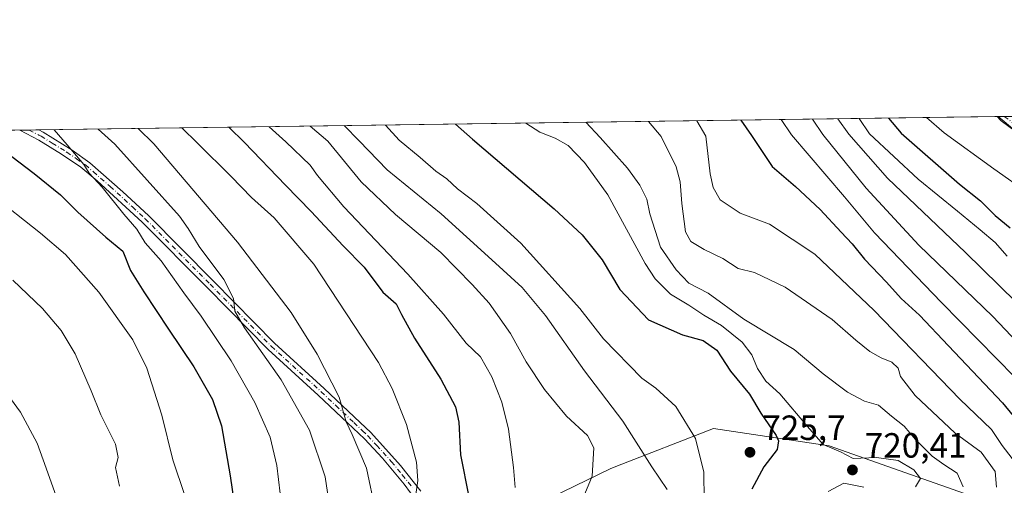
# Model space of a CAD drawing. Units: metres. Extents: x 593458 to 596895, y 4754516 to 4756876.
# Drawn here: x 594579 to 594861, y 4756743 to 4756876 of the extents above; entities that cross this region are included whole.
import ezdxf

# ---------------------------------------------------------------- set-up
doc = ezdxf.new("R2010")
doc.units = ezdxf.units.M
doc.header["$MEASUREMENT"] = 0
doc.linetypes.add('DGN Style 4', pattern=[2.6384748266838614, 1.318413404963828, -0.6592067024819142, 0.001648016756204785, -0.6592067024819142])
for name, color, linetype, lineweight in [('Arbolado forestal CxS', 92, 'Continuous', 0), ('Camino Cxs', 7, 'Continuous', 0), ('Camino eje', 30, 'DGN Style 4', 13), ('Cementerio Cxs', 135, 'Continuous', 0), ('Comarca CxS', 21, 'Continuous', 0), ('Comunidad Autónoma CxS', 142, 'Continuous', 0), ('Curva de nivel maestra', 30, 'Continuous', 30), ('Curva de nivel normal', 30, 'Continuous', 0), ('Entidad de ámbito territorial CxS', 92, 'Continuous', 0), ('Municipio CxS', 4, 'Continuous', 0), ('Pista no pavimentada Cxs', 111, 'Continuous', 0), ('Pista no pavimentada eje', 91, 'DGN Style 4', 0), ('Provincia CxS', 1, 'Continuous', 0), ('Punto de cota en terreno', 7, 'Continuous', 0), ('Rótulo de punto de cota en terreno', 7, 'Continuous', 0)]:
    doc.layers.add(name, color=color, linetype=linetype, lineweight=lineweight)
doc.styles.add('Style-Arial', font='txt')

# ---------------------------------------------------------------- blocks, each defined once
blk = doc.blocks.new('*U23')
at = {"layer": 'Arbolado forestal CxS', "color": 92, "linetype": 'Continuous', "lineweight": 0}
for points in [[(594879.8815000001, 4756729.4398, 697.5917999999947), (594851.2028999999, 4756740.115499999, 714.4517999999953), (594810.8337000003, 4756754.364600001, 719.832899999994), (594777.6778999995, 4756759.265699999, 727.9358999999968), (594749.7074999996, 4756748.3751, 738.459400000007), (594748.0958000004, 4756747.7479, 739.0696999999927), (594711.0471000001, 4756729.697100001, 749.561600000001), (594623.4167, 4756701.5186, 781.0874999999943), (594541.8076, 4756660.7885, 818.0439000000042)], [(594196.2073999997, 4756839.330600001, 805.9043999999994), (594236.5076000001, 4756839.890000001, 805.194399999993), (594240.8843, 4756839.206499999, 804.0388999999996), (594265.6797000002, 4756832.0253, 797.0310000000028), (594288.6298000002, 4756820.767200001, 795.1313999999985), (594313.3119000001, 4756817.736, 793.6419000000024), (594331.1743000001, 4756811.537699999, 793.859700000001), (594376.3190000001, 4756788.2368, 796.153999999995), (594402.5318999998, 4756769.3068, 800.241200000004), (594434.5702999998, 4756756.198899999, 801.6212999999989), (594486.9956999999, 4756740.179300001, 801.9848000000056), (594501.5586999999, 4756734.354699999, 803.0771999999997), (594516.3989000004, 4756734.595899999, 802.8320999999996), (594523.4044000005, 4756763.479599999, 795.9499999999972), (594541.5144999997, 4756780.9287, 790.5717000000004), (594548.0107000005, 4756806.0438, 786.4134999999952), (594543.7931000004, 4756815.9058, 785.636599999998), (594524.8611000003, 4756829.011499999, 786.0050000000047), (594524.8613, 4756840.661599999, 784.5678999999947), (594522.4633999999, 4756843.858899999, 784.3006000000024), (595570.4049000005, 4756858.4038, 563.9483000000037)]]:
    blk.add_polyline3d(points, dxfattribs=at)
blk = doc.blocks.new('5PATER')
at = {"layer": 'Cementerio Cxs', "linetype": 'Continuous', "lineweight": 0}
h = blk.add_hatch(color=51, dxfattribs=at)
edge = h.paths.add_edge_path()
edge.add_ellipse((0, 0), major_axis=(-0.1095731443231308, -0.1110710700762829), ratio=0.9994222409660322, start_angle=0, end_angle=360)

msp = doc.modelspace()

# ---------------------------------------------------------------- linework, layer by layer
at = {"layer": 'Arbolado forestal CxS', "color": 92, "linetype": 'Continuous', "lineweight": 0, "extrusion": (0.3601052592039468, 0.004998294515657072, 0.9328982899253236), "elevation": 238607.8418253278, "flags": 128}
msp.add_lwpolyline([(4748134.473051039, -615945.084427776), (4748134.473051039, -616239.2886703139)], dxfattribs=at)
at = {"layer": 'Arbolado forestal CxS', "color": 92, "linetype": 'Continuous', "lineweight": 0, "extrusion": (0.3869735290140254, 0.00536296881873406, 0.9220752281716935), "elevation": 256318.1813861905, "flags": 128}
msp.add_lwpolyline([(4748148.574191385, -608975.8981702747), (4748148.574191385, -608978.0973343382)], dxfattribs=at)
at = {"layer": 'Arbolado forestal CxS', "color": 92, "linetype": 'Continuous', "lineweight": 0, "extrusion": (0.3425126336361985, 0.004748057261707263, 0.9395012249868729), "elevation": 226956.6528159293, "flags": 128}
msp.add_lwpolyline([(4748146.142469003, -620537.7532729865), (4748146.142469002, -620540.3794931239)], dxfattribs=at)
at = {"layer": 'Arbolado forestal CxS', "color": 92, "linetype": 'Continuous', "lineweight": 0, "extrusion": (0.2255707899367813, 0.003127512267891954, 0.9742217598649245), "elevation": 149748.4976835617, "flags": 128}
msp.add_lwpolyline([(4748144.518540622, -643268.885389824), (4748144.518540623, -643271.6767063936)], dxfattribs=at)
at = {"layer": 'Arbolado forestal CxS', "color": 92, "linetype": 'Continuous', "lineweight": 0, "extrusion": (0.2086056782686236, 0.002891761431980075, 0.9779955565900634), "elevation": 138542.8306929579, "flags": 128}
msp.add_lwpolyline([(4748146.201228768, -645765.4120335896), (4748146.201228768, -645768.1930904908)], dxfattribs=at)
at = {"layer": 'Arbolado forestal CxS', "color": 92, "linetype": 'Continuous', "lineweight": 0}
for points in [[(594851.2028999999, 4756740.115499999, 714.4517999999953), (594810.8337000003, 4756754.364600001, 719.832899999994), (594777.6778999995, 4756759.265699999, 727.9358999999968), (594749.7074999996, 4756748.3751, 738.459400000007), (594748.0958000004, 4756747.7479, 739.0696999999927), (594711.0471000001, 4756729.697100001, 749.561600000001), (594623.4167, 4756701.5186, 781.0874999999943), (594541.8076, 4756660.7885, 818.0439000000042), (594506.7243999997, 4756640.246900001, 830.7066999999952), (594485.1660000002, 4756616.7697, 845.9429999999993)], [(594711.0471000001, 4756729.697100001, 749.561600000001), (594748.0958000004, 4756747.7479, 739.0696999999927), (594749.7074999996, 4756748.3751, 738.459400000007), (594777.6778999995, 4756759.265699999, 727.9358999999968), (594810.8337000003, 4756754.364600001, 719.832899999994), (594851.2028999999, 4756740.115499999, 714.4517999999953)]]:
    msp.add_polyline3d(points, dxfattribs=at)
at = {"layer": 'Camino Cxs', "color": 7, "linetype": 'Continuous', "lineweight": 0, "extrusion": (-0.2506763045615721, -0.003479886955763927, 0.9680647089519012), "elevation": -164851.0675746886, "flags": 128}
msp.add_lwpolyline([(-4748133.217737618, 639649.05684685), (-4748133.217737618, 639654.6755043317)], dxfattribs=at)
at = {"layer": 'Camino Cxs', "color": 7, "linetype": 'Continuous', "lineweight": 0}
for points in [[(594694.5800999999, 4756735.890100001, 760.8429000000033), (594689.1401000004, 4756743.3201, 762.5907000000007), (594682.9401000004, 4756750.8101, 761.2531000000017), (594677.8201000001, 4756756.280099999, 761.1679000000004), (594672.8901000004, 4756760.950099999, 761.5105999999942), (594664.5401, 4756768.840100001, 762.8723000000027), (594650.2200999996, 4756781.880100001, 766.895399999994), (594632.7001, 4756799.630100001, 767.7403999999952), (594614.1401000004, 4756818.360099999, 769.9412000000011), (594601.2200999996, 4756830.120100001, 772.5660000000062), (594596.6201, 4756834.040100001, 774.4517000000051), (594591.0201000003, 4756837.800100001, 777.8724999999977), (594584.5401, 4756841.800100001, 777.2263999999996), (594579.0800999999, 4756844.640100001, 773.8175000000047), (594579.0713999998, 4756844.6446, 773.8102999999975)], [(594694.5800999999, 4756735.890100001, 760.8429000000033), (594689.1401000004, 4756743.3201, 762.5907000000007), (594682.9401000004, 4756750.8101, 761.2531000000017), (594677.8201000001, 4756756.280099999, 761.1679000000004), (594672.8901000004, 4756760.950099999, 761.5105999999942), (594664.5401, 4756768.840100001, 762.8723000000027), (594650.2200999996, 4756781.880100001, 766.895399999994), (594632.7001, 4756799.630100001, 767.7403999999952), (594614.1401000004, 4756818.360099999, 769.9412000000011), (594601.2200999996, 4756830.120100001, 772.5660000000062), (594596.6201, 4756834.040100001, 774.4517000000051), (594591.0201000003, 4756837.800100001, 777.8724999999977), (594584.5401, 4756841.800100001, 777.2263999999996), (594579.0800999999, 4756844.640100001, 773.8175000000047), (594579.0714999996, 4756844.6446, 773.8102999999975), (594584.5100999996, 4756844.720100001, 775.2189000000071), (594585.8101000005, 4756844.040100001, 775.3274999999995), (594594.0601000005, 4756838.920100001, 775.6144999999962), (594599.1501000002, 4756835.3301, 772.9262000000017), (594608.6401000004, 4756827.0001, 771.4471999999951), (594615.9200999998, 4756820.220100001, 769.7930999999954), (594634.5301000001, 4756801.440099999, 767.3015000000014), (594652.0000999998, 4756783.7401, 765.6389000000055), (594666.2901, 4756770.7301, 763.3470999999992), (594676.5701000001, 4756761.0101, 761.6766000000061), (594679.6501000002, 4756758.100099999, 759.8380999999936), (594688.0701000001, 4756748.7401, 759.7969000000013), (594693.9301000005, 4756741.3201, 759.9471000000049)], [(594584.5100999996, 4756844.720100001, 775.2189000000071), (594585.8101000005, 4756844.040100001, 775.3274999999995), (594594.0601000005, 4756838.920100001, 775.6144999999962), (594599.1501000002, 4756835.3301, 772.9262000000017), (594608.6401000004, 4756827.0001, 771.4471999999951), (594615.9200999998, 4756820.220100001, 769.7930999999954), (594634.5301000001, 4756801.440099999, 767.3015000000014), (594652.0000999998, 4756783.7401, 765.6389000000055), (594666.2901, 4756770.7301, 763.3470999999992), (594676.5701000001, 4756761.0101, 761.6766000000061), (594679.6501000002, 4756758.100099999, 759.8380999999936), (594688.0701000001, 4756748.7401, 759.7969000000013), (594693.9301000005, 4756741.3201, 759.9471000000049)]]:
    msp.add_polyline3d(points, dxfattribs=at)
at = {"layer": 'Camino eje', "color": 30, "linetype": 'DGN Style 4', "lineweight": 13}
msp.add_polyline3d([(594581.7905000001, 4756844.6823, 775.0463000000018), (594584.5251000002, 4756843.2601, 776.0927999999985), (594585.1750999996, 4756842.920100001, 775.9585999999982), (594588.4151, 4756840.920100001, 775.9796999999963), (594592.5401, 4756838.360099999, 776.8218000000053), (594595.3400999998, 4756836.4801, 775.4940999999964), (594597.8850999996, 4756834.6851, 773.4272000000057), (594600.1851000005, 4756832.725099999, 771.7979999999953), (594604.9301000005, 4756828.5601, 771.9000999999989), (594611.3901000004, 4756822.6801, 769.8999999999943), (594615.0301000001, 4756819.290100001, 769.7274999999936), (594633.6151000002, 4756800.5351, 767.385500000004), (594651.1101000002, 4756782.8101, 766.0074000000022), (594665.4151, 4756769.7851, 763.0676999999997), (594669.5900999998, 4756765.840100001, 763.4783000000026), (594674.7301000003, 4756760.9801, 761.5862999999954), (594677.1951000001, 4756758.645099999, 760.8849000000046), (594678.7351000002, 4756757.190099999, 760.0893000000069), (594681.2950999998, 4756754.4551, 760.1603000000032), (594685.5050999997, 4756749.7751, 760.872000000003), (594688.6051000003, 4756746.030099999, 760.8012000000017), (594691.5351, 4756742.3201, 760.7317000000039)], dxfattribs=at)
at = {"layer": 'Comarca CxS', "color": 21, "linetype": 'Continuous', "lineweight": 0, "flags": 128}
msp.add_lwpolyline([(593478.2852878962, 4755317.64561003), (593471.785309799, 4755793.968205084), (593457.6600007137, 4756829.079982393), (595174.0183501121, 4756852.902159957), (595551.1852865288, 4756858.137044464)], dxfattribs=at)
at = {"layer": 'Comunidad Autónoma CxS', "color": 142, "linetype": 'Continuous', "lineweight": 0, "flags": 128}
msp.add_lwpolyline([(593773.5400767897, 4754519.554726285), (593489.2300007134, 4754515.609982415), (593478.2852878962, 4755317.64561003), (593471.785309799, 4755793.968205084), (593457.6600007137, 4756829.079982393), (595174.0183501121, 4756852.902159957), (595551.1852865288, 4756858.137044464), (596856.2000007394, 4756876.249982392), (596860.2509323638, 4756589.828564774), (596888.920000738, 4754562.779982416), (596681.6981451827, 4754559.904821762), (595954.7833663989, 4754549.819028613), (595699.2419428778, 4754546.273443883), (594246.748132666, 4754526.120390803), (593814.4107699681, 4754520.121798753)], close=True, dxfattribs=at)
at = {"layer": 'Curva de nivel maestra', "color": 30, "linetype": 'Continuous', "lineweight": 30, "flags": 128}
for points, elevation in [([(594638.9112, 4756845.475099999), (594643.4400000004, 4756841.130100001), (594655.1799999997, 4756828.880100001), (594662.5300000003, 4756821.380100001), (594671.7000000002, 4756811.520099999), (594677.6600000003, 4756805.4801), (594683.0599999996, 4756798.300100001), (594686.8399999999, 4756795.0001), (594688.4100000003, 4756791.890100001), (594692.0899999999, 4756785.110099999), (594699.6200000001, 4756773.440099999), (594703.8700000001, 4756765.440099999), (594704.7599999999, 4756761.110099999), (594705.25, 4756751.770099999), (594707.6799999997, 4756739.770099999)], 750.0000000000001), ([(594703.8718999998, 4756846.376800001), (594708.7400000002, 4756842.040100001), (594732.1299999999, 4756822.100099999), (594740.0800000001, 4756814.6501), (594745.8600000005, 4756807.5801), (594750.8700000001, 4756799.020099999), (594759.1200000001, 4756790.4001), (594768.8600000005, 4756786.040100001), (594774.7300000006, 4756784.4301), (594778.6500000004, 4756781.690099999), (594782.6200000001, 4756775.6601), (594788.0599999996, 4756769.090100001), (594791.2999999998, 4756763.6601), (594795.6600000003, 4756757.2501), (594796.3600000005, 4756755.7401), (594795.9000000004, 4756753.3101), (594792.0800000001, 4756748.360099999), (594788.7100000001, 4756741.9101)], 724.9999999999999), ([(594785.5484999996, 4756847.510399999), (594788.5899999999, 4756843.1501), (594794.5499999998, 4756834.2501), (594801.1799999997, 4756828.550100001), (594808.2300000006, 4756821.9301), (594814.2199999997, 4756815.470100001), (594817.4500000002, 4756812.130100001), (594820.9299999997, 4756807.770099999), (594827.2599999999, 4756801.130100001), (594831.4000000004, 4756796.520099999), (594836.7199999997, 4756791.7501), (594844.9500000002, 4756782.9001), (594860.4199999999, 4756766.600099999), (594872.6299999999, 4756751.7601)], 700), ([(594827.8221000005, 4756848.097100001), (594831.4699999997, 4756843.7401), (594848.1900000004, 4756829.1601), (594854.1299999999, 4756824.460100001), (594858.4000000004, 4756820.2301), (594862.6900000004, 4756816.690099999)], 675), ([(594572.7000000002, 4756840.1501), (594583.1900000004, 4756832.220100001), (594590.79, 4756826.1601), (594595.7599999999, 4756821.1801), (594603.7599999999, 4756814.0001), (594608.6100000005, 4756810.030099999), (594610.7699999996, 4756804.470100001), (594614.6600000003, 4756798.360099999), (594621.6699999999, 4756787.700099999), (594628.9100000003, 4756776.950099999), (594634.2400000002, 4756767.600099999), (594636.8300000001, 4756760.030099999), (594639.3499999996, 4756745.7401), (594640.8200000003, 4756735.360099999)], 775)]:
    msp.add_lwpolyline(points, dxfattribs=dict(at, elevation=elevation))
at = {"layer": 'Curva de nivel normal', "color": 30, "linetype": 'Continuous', "lineweight": 0, "flags": 128}
for points, elevation in [([(594838.676, 4756848.2478), (594843.7999999998, 4756843.91), (594857.9699999997, 4756833.539999999), (594868, 4756826.5)], 670), ([(594864.4800000006, 4756844.199999999), (594859.2203000003, 4756848.5329)], 665), ([(594720.9000000004, 4756742.41), (594720.4400000004, 4756748.100000001), (594719.0300000003, 4756759.109999999), (594717.1399999997, 4756766.77), (594714.25, 4756774.109999999), (594711, 4756779.77), (594706.9199999999, 4756783.720000001), (594700.3799999999, 4756791.949999999), (594690.1699999999, 4756803.439999999), (594671.9199999999, 4756822.75), (594664.3300000001, 4756831.680000001), (594662.2100000001, 4756834.630000001), (594655.2599999999, 4756841.300000001), (594650.5120000001, 4756845.6361)], 745), ([(594662.2287, 4756845.798699999), (594667.2999999998, 4756841.460000001), (594676.8200000003, 4756829.850000001), (594686.6399999997, 4756820.480000001), (594699.6600000003, 4756809.630000001), (594708.5899999999, 4756800.439999999), (594713.4800000006, 4756795.180000001), (594719.6100000005, 4756786.470000001), (594724.1200000001, 4756778.359999999), (594729.3499999996, 4756770.439999999), (594735.6200000001, 4756762.779999999), (594741.6500000004, 4756757.24), (594743.4199999999, 4756753.789999999), (594742.9299999997, 4756745.630000001), (594739.4199999999, 4756737.119999999)], 739.9999999999999), ([(594671.9302000003, 4756845.9334), (594676.2300000006, 4756841.59), (594684.3200000003, 4756833.310000001), (594699.7199999997, 4756820.75), (594714.2199999997, 4756807.58), (594722.8899999997, 4756799.59), (594729.6200000001, 4756791.66), (594740.7800000003, 4756775.82), (594751.7199999997, 4756761.42), (594760.0300000003, 4756748.32), (594764.4199999999, 4756741.859999999)], 734.9999999999999), ([(594683.7593, 4756846.0976), (594687.7400000002, 4756841.75), (594693.75, 4756836.779999999), (594698.1900000004, 4756832.890000001), (594701.3399999999, 4756830.710000001), (594704.4000000004, 4756827.850000001), (594710, 4756823.680000001), (594722.54, 4756812.350000001), (594739.4400000004, 4756793.600000001), (594746.1900000004, 4756784.92), (594757.1600000003, 4756773.680000001), (594761.2000000002, 4756770.84), (594766.9600000001, 4756765.600000001), (594772.5999999996, 4756756.439999999), (594774.9199999999, 4756746.77), (594775.0800000001, 4756738.77)], 729.9999999999999), ([(594835.5499999998, 4756742.58), (594836.9800000006, 4756745.01), (594835.0999999996, 4756747.49), (594830.5599999996, 4756750.119999999), (594824.4100000003, 4756750.939999999), (594817.7400000002, 4756750.74), (594814.04, 4756752.560000001), (594809.1399999997, 4756754.689999999), (594804.6200000001, 4756759.850000001), (594796.6900000004, 4756769.189999999), (594792.6500000004, 4756772.789999999), (594790.3099999996, 4756776.439999999), (594788.7199999997, 4756780.380000001), (594785.9100000003, 4756783.980000001), (594779.9900000002, 4756788.720000001), (594774.9199999999, 4756791.710000001), (594770.6699999999, 4756794.560000001), (594765.3799999999, 4756797.74), (594761.0300000003, 4756802.140000001), (594758.1500000004, 4756806.51), (594747.4400000004, 4756826.140000001), (594740.8200000003, 4756835.359999999), (594736.1399999997, 4756840.24), (594732.4100000003, 4756842.369999999), (594727.9500000002, 4756844.09), (594723.9796000002, 4756846.655900001)], 720), ([(594849.2199999997, 4756742.58), (594847.4600000001, 4756746.51), (594843.6399999997, 4756749.01), (594840.3499999996, 4756751.33), (594835.5899999999, 4756756.100000001), (594832.29, 4756759.949999999), (594828.7199999997, 4756762.779999999), (594824.9600000001, 4756766), (594820.9600000001, 4756767.109999999), (594816.1200000001, 4756769.67), (594809.0700000003, 4756774.970000001), (594800.79, 4756781.859999999), (594786.3899999997, 4756790.58), (594776.1699999999, 4756797.960000001), (594770.6399999997, 4756800.890000001), (594767.0599999996, 4756804.699999999), (594762.5800000001, 4756811.130000001), (594759.4699999997, 4756820.720000001), (594758.5800000001, 4756824.92), (594756.6399999997, 4756828.92), (594753.0800000001, 4756833.800000001), (594745.3099999996, 4756842.550000001), (594741.1164999995, 4756846.893800001)], 715), ([(594759.0669, 4756847.142899999), (594759.0700000003, 4756847.140000001), (594762.6900000004, 4756842.789999999), (594766.9800000006, 4756834.180000001), (594768.1699999999, 4756829.890000001), (594768.6200000001, 4756823.65), (594769.6900000004, 4756815.539999999), (594771.25, 4756812.83), (594775.0700000003, 4756810.5), (594780.4100000003, 4756807.960000001), (594784.7599999999, 4756805.07), (594789.4900000002, 4756803.960000001), (594798.25, 4756799.680000001), (594811.6600000003, 4756790.460000001), (594818.4199999999, 4756784.550000001), (594822.5199999996, 4756781.289999999), (594825.7400000002, 4756779.49), (594828.7800000003, 4756778.289999999), (594830.5800000001, 4756776.550000001), (594831.29, 4756774.130000001), (594835.4900000002, 4756768.689999999), (594846.8600000005, 4756757.9), (594854.3799999999, 4756752.539999999), (594858.3700000001, 4756746.980000001), (594858.7599999999, 4756742.460000001)], 710), ([(594863.2300000006, 4756750.74), (594860.3499999996, 4756754.390000001), (594857.29, 4756758.99), (594848.2800000003, 4756767.65), (594823.7400000002, 4756793.02), (594806.7400000002, 4756809.199999999), (594793.7800000003, 4756817.710000001), (594785.3200000003, 4756820.859999999), (594779.6299999999, 4756824.75), (594777.6299999999, 4756828.210000001), (594776.7400000002, 4756832.109999999), (594775.5599999996, 4756842.970000001), (594772.9420999996, 4756847.3355)], 705), ([(594797.0398000004, 4756847.67), (594800.0599999996, 4756843.310000001), (594815.1900000004, 4756825.539999999), (594823.8099999996, 4756815.300000001), (594842.9699999997, 4756795.300000001), (594863.9600000001, 4756773.99)], 695), ([(594806.0966999996, 4756847.795700001), (594809.0300000003, 4756843.430000001), (594821.4000000004, 4756828.029999999), (594836.5, 4756811.699999999), (594857.6699999999, 4756791.369999999), (594871.7800000003, 4756776.480000001)], 690), ([(594813.3469000002, 4756847.896299999), (594816.4400000004, 4756843.529999999), (594827.5700000003, 4756830.91), (594849.8200000003, 4756809.619999999), (594869.2400000002, 4756790.65)], 685), ([(594861.75, 4756808.609999999), (594858.4000000004, 4756812.470000001), (594854.0300000003, 4756816.17), (594847.5999999996, 4756821.480000001), (594836.3499999996, 4756830.65), (594822.4100000003, 4756843.619999999), (594819.4298, 4756847.980699999)], 680), ([(594653.6100000005, 4756740.640000001), (594652.7300000006, 4756748.689999999), (594650.7400000002, 4756756.810000001), (594646.4100000003, 4756766.699999999), (594639.5899999999, 4756778.630000001), (594631.04, 4756791.4), (594626.04, 4756798.07), (594619.54, 4756807.24), (594615.0300000003, 4756812.390000001), (594612.5700000003, 4756816.27), (594608.9199999999, 4756820.619999999), (594602.6699999999, 4756828.369999999), (594598.9600000001, 4756832.33), (594597.4000000004, 4756834.84), (594592.6900000004, 4756840.430000001), (594588.9523, 4756844.7817)], 770), ([(594601.5133999997, 4756844.956), (594606.2800000003, 4756840.619999999), (594624.7999999998, 4756819.99), (594627.3200000003, 4756816.470000001), (594630.4500000002, 4756811.350000001), (594637.54, 4756801.930000001), (594640.3300000001, 4756796.460000001), (594640.7100000001, 4756792.850000001), (594643.3899999997, 4756788.07), (594653.9600000001, 4756773.180000001), (594662.0899999999, 4756758.789999999), (594666.4900000002, 4756745.49), (594668.8600000005, 4756730.060000001)], 765), ([(594612.9880999997, 4756845.115300001), (594617.4800000006, 4756840.77), (594641.4500000002, 4756812.58), (594656.8200000003, 4756792.52), (594664.2300000006, 4756780.57), (594670.5199999996, 4756768.26), (594672.5199999996, 4756761.220000001), (594674.25, 4756757.59), (594678.3499999996, 4756747.9), (594680.9600000001, 4756735.720000001)], 760), ([(594625.5142999999, 4756845.289200001), (594629.9699999997, 4756840.939999999), (594639.6600000003, 4756831.359999999), (594645.4199999999, 4756825.359999999), (594651.9000000004, 4756819.57), (594663.3200000003, 4756806.26), (594681.7699999996, 4756778.140000001), (594685.7100000001, 4756770.76), (594689.8099999996, 4756760.439999999), (594692.7199999997, 4756749.680000001), (594693.0899999999, 4756744.439999999), (594692.4800000006, 4756740.439999999)], 754.9999999999999), ([(594570.7400000002, 4756826.4), (594585.0300000003, 4756815.210000001), (594592.2300000006, 4756809.07), (594601.7400000002, 4756798.310000001), (594611.4199999999, 4756784.609999999), (594615.5199999996, 4756776.59), (594619.7800000003, 4756763.100000001), (594622.9000000004, 4756750.279999999), (594626.3300000001, 4756740.07)], 780), ([(594577.0899999999, 4756801.74), (594585.6200000001, 4756793.65), (594590.9400000004, 4756787.310000001), (594594.9100000003, 4756780.67), (594599.5800000001, 4756770.060000001), (594602.2599999999, 4756763.24), (594606.5, 4756754.76), (594607.2999999998, 4756751), (594606.5199999996, 4756748.17), (594607.6500000004, 4756742.77)], 785), ([(594574.6399999997, 4756770.300000001), (594579.2699999996, 4756763.960000001), (594584.0599999996, 4756755.100000001), (594586.6200000001, 4756747.980000001), (594589.5999999996, 4756739.630000001)], 790), ([(594810.5199999996, 4756741.24), (594815.0700000003, 4756743.65), (594820.7400000002, 4756742.460000001)], 720)]:
    msp.add_lwpolyline(points, dxfattribs=dict(at, elevation=elevation))
at = {"layer": 'Entidad de ámbito territorial CxS', "color": 92, "linetype": 'Continuous', "lineweight": 0, "flags": 128}
msp.add_lwpolyline([(593510.7079999989, 4755737.676999998), (593489.9359999998, 4755767.850000001), (593471.785309799, 4755793.968205084), (593457.6600007137, 4756829.079982393), (595174.0183501121, 4756852.902159957), (595174.0939999997, 4756852.721000001), (595186.099000001, 4756832.585000001), (595194.1819999998, 4756817.509999999), (595198.7969999993, 4756808.902000001), (595209.4859999992, 4756791.666999999), (595212.9280000011, 4756792.376000001), (595217.3680000001, 4756793.290999999), (595220.3650000012, 4756793.908), (595228.2210000005, 4756795.527000002), (595258.3339999992, 4756802.749)], dxfattribs=at)
at = {"layer": 'Municipio CxS', "color": 4, "linetype": 'Continuous', "lineweight": 0, "flags": 128}
msp.add_lwpolyline([(593510.7079999989, 4755737.676999998), (593489.9359999998, 4755767.850000001), (593471.785309799, 4755793.968205084), (593457.6600007137, 4756829.079982393), (595174.0183501121, 4756852.902159957), (595551.1852865288, 4756858.137044464)], dxfattribs=at)
at = {"layer": 'Pista no pavimentada Cxs', "color": 111, "linetype": 'Continuous', "lineweight": 0, "extrusion": (0.8751735506123418, 0.01215004966459077, 0.4836565233734937), "elevation": 578730.9867842477, "flags": 128}
msp.add_lwpolyline([(4748132.5408251, -319019.404830527), (4748132.5408251, -319028.6988913154)], dxfattribs=at)
at = {"layer": 'Pista no pavimentada Cxs', "color": 111, "linetype": 'Continuous', "lineweight": 0}
for points in [[(594869.8683000002, 4756840.0713, 686.8521999999939), (594860.0746999999, 4756847.356500001, 680.3726000000024), (594860.0059000002, 4756847.410900001, 680.476800000004), (594859.8739, 4756847.5361, 680.6989999999934), (594858.9463000001, 4756848.529100001, 682.7670999999973)], [(594869.8683000002, 4756840.0713, 686.8521999999939), (594860.0746999999, 4756847.356500001, 680.3726000000024), (594860.0059000002, 4756847.410900001, 680.476800000004), (594859.8739, 4756847.5361, 680.6989999999934), (594858.9463999998, 4756848.529100001, 682.7670000000071), (594863.4409999996, 4756848.591499999, 674.6324000000022)]]:
    msp.add_polyline3d(points, dxfattribs=at)
at = {"layer": 'Pista no pavimentada eje', "color": 91, "linetype": 'DGN Style 4', "lineweight": 0}
msp.add_polyline3d([(594860.9738999996, 4756848.5573, 678.3172999999952), (594870.7701000003, 4756841.270099999, 686.6371999999974)], dxfattribs=at)
at = {"layer": 'Provincia CxS', "color": 1, "linetype": 'Continuous', "lineweight": 0, "flags": 128}
msp.add_lwpolyline([(593773.5400767897, 4754519.554726285), (593489.2300007134, 4754515.609982415), (593478.2852878962, 4755317.64561003), (593471.785309799, 4755793.968205084), (593457.6600007137, 4756829.079982393), (595174.0183501121, 4756852.902159957), (595551.1852865288, 4756858.137044464), (596856.2000007394, 4756876.249982392), (596860.2509323638, 4756589.828564774), (596888.920000738, 4754562.779982416), (596681.6981451827, 4754559.904821762), (595954.7833663989, 4754549.819028613), (595699.2419428778, 4754546.273443883), (594246.748132666, 4754526.120390803), (593814.4107699681, 4754520.121798753)], close=True, dxfattribs=at)

# ---------------------------------------------------------------- block references
at = {"layer": 'Arbolado forestal CxS', "color": 92, "linetype": 'Continuous', "lineweight": 0}
msp.add_blockref('*U23', (0, 0), dxfattribs=at)
at = {"layer": 'Punto de cota en terreno', "color": 7, "linetype": 'Continuous', "lineweight": 0, "xscale": 10, "yscale": 10, "zscale": 10}
for p in [(594788.1600000003, 4756752.480000001, 725.6999999999972), (594817.4900000002, 4756747.430000001, 720.4100000000036)]:
    msp.add_blockref('5PATER', p, dxfattribs=at)

# ---------------------------------------------------------------- texts
at = {"layer": 'Rótulo de punto de cota en terreno', "color": 7, "linetype": 'Continuous', "lineweight": 0, "style": 'Style-Arial'}
for s, p in [('725,7', (594791.6878000004, 4756756.0078)), ('720,41', (594821.0177999996, 4756750.957800001))]:
    msp.add_text(s, height=7.000000000000002, dxfattribs=at).set_placement(p)

doc.saveas('drawing.dxf')
